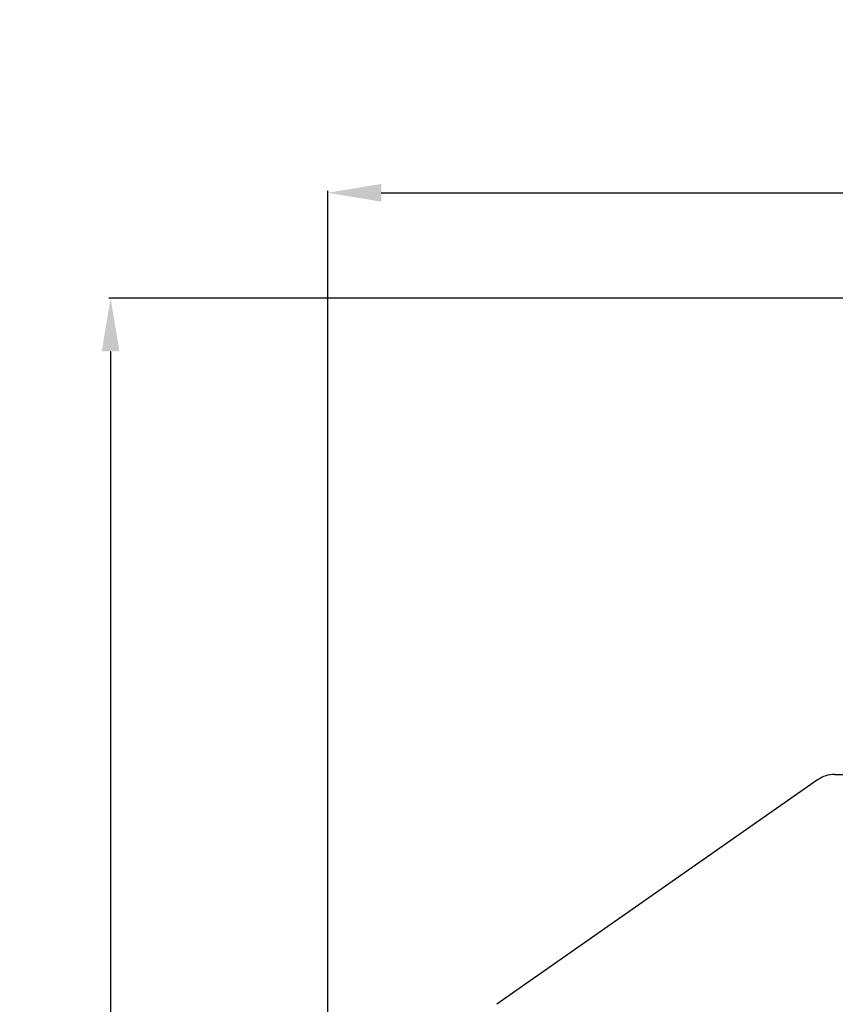
# Model space of a CAD drawing. Units: millimetres. Extents: x 4367 to 8518, y 3498 to 6325.
# Drawn here: x 4367 to 4902, y 5679 to 6325 of the extents above; entities that cross this region are included whole.
import ezdxf

# ---------------------------------------------------------------- set-up
doc = ezdxf.new("R2010")
doc.units = ezdxf.units.MM
doc.layers.add('7', color=7, linetype='Continuous')
doc.layers.add('Cotas', color=1, linetype='Continuous')
doc.dimstyles.new('ISO-25', dxfattribs={"dimtxt": 2.5, "dimasz": 2.5, "dimexe": 1.25, "dimexo": 0.625, "dimtad": 1, "dimtxsty": 'Standard', "dimcen": 2.5, "dimadec": 0, "dimazin": 0, "dimtfac": 1, "dimtmove": 0, "dimatfit": 3, "dimfxl": 0, "dimarcsym": 0})

# ---------------------------------------------------------------- blocks, each defined once
blk = doc.blocks.new('*D1')
at = {"layer": 'Cotas', "color": 0, "lineweight": -2}
for p, q in [((4569.15, 5368.39), (4569.15, 6212.94)), ((4604.15, 6211.69), (5471.69, 6211.69)), ((5506.69, 5423.39), (5506.69, 6212.94))]:
    blk.add_line(p, q, dxfattribs=at)
at = {"layer": 'Cotas', "color": 0}
for points in [[(4604.15, 6217.52), (4604.15, 6205.85), (4569.15, 6211.69)], [(5471.69, 6217.52), (5471.69, 6205.85), (5506.69, 6211.69)]]:
    blk.add_solid(points, dxfattribs=at)
at = {"layer": 'Defpoints', "color": 0}
for p in [(5506.69, 6211.69), (5506.69, 5422.76), (4569.15, 5367.76)]:
    blk.add_point(p, dxfattribs=at)
at = {"layer": 'Cotas', "color": 0, "insert": (5037.92, 6232.31), "char_height": 40, "attachment_point": 5}
blk.add_mtext('%%c 900 mm', dxfattribs=at)
blk = doc.blocks.new('*D2')
at = {"layer": 'Cotas', "color": 0, "lineweight": -2}
for p, q in [((5134.21, 6142.55), (4425.23, 6142.55)), ((4426.48, 6107.55), (4426.48, 5666.03)), ((4426.48, 4969.92), (4426.48, 5411.44)), ((4725.27, 4934.92), (4425.23, 4934.92))]:
    blk.add_line(p, q, dxfattribs=at)
at = {"layer": 'Cotas', "color": 0}
for points in [[(4420.64, 6107.55), (4432.31, 6107.55), (4426.48, 6142.55)], [(4420.64, 4969.92), (4432.31, 4969.92), (4426.48, 4934.92)]]:
    blk.add_solid(points, dxfattribs=at)
at = {"layer": 'Defpoints', "color": 0}
for p in [(5134.83, 6142.55), (4426.48, 4934.92), (4725.9, 4934.92)]:
    blk.add_point(p, dxfattribs=at)
at = {"layer": 'Cotas', "color": 0, "insert": (4426.48, 5538.73), "char_height": 40, "attachment_point": 5, "rotation": 90}
blk.add_mtext('1274 mm', dxfattribs=at)

msp = doc.modelspace()

# ---------------------------------------------------------------- linework, layer by layer
msp.add_line((4901.89, 5829.761), (5174.908, 5829.761))
at = {"layer": '7'}
msp.add_line((4890.418, 5826.144), (4680.042, 5678.836), dxfattribs=at)
msp.add_arc((4901.89, 5809.761), 20, 90, 125, dxfattribs=at)

# ---------------------------------------------------------------- dimensions: what is measured, and where the dimension line sits
at = {"layer": 'Cotas'}
dim = msp.add_linear_dim(base=(5506.689, 6211.687), p1=(4569.148, 5367.761), p2=(5506.689, 5422.761), text='%%c 900 mm', dimstyle='ISO-25', override={"dimtxt": 40, "dimasz": 35}, dxfattribs=at)
dim.commit()
dim.dimension.update_dxf_attribs({"geometry": '*D1', "text_midpoint": (5037.919, 6232.312)})
dim = msp.add_linear_dim(base=(4426.476, 4934.916), p1=(5134.831, 6142.551), p2=(4725.899, 4934.916), angle=90, text='1274 mm', dimstyle='ISO-25', override={"dimtxt": 40, "dimasz": 35}, dxfattribs=at)
dim.commit()
dim.dimension.update_dxf_attribs({"geometry": '*D2', "text_midpoint": (4426.476, 5538.734), "text_rotation": 90})

doc.saveas('drawing.dxf')
